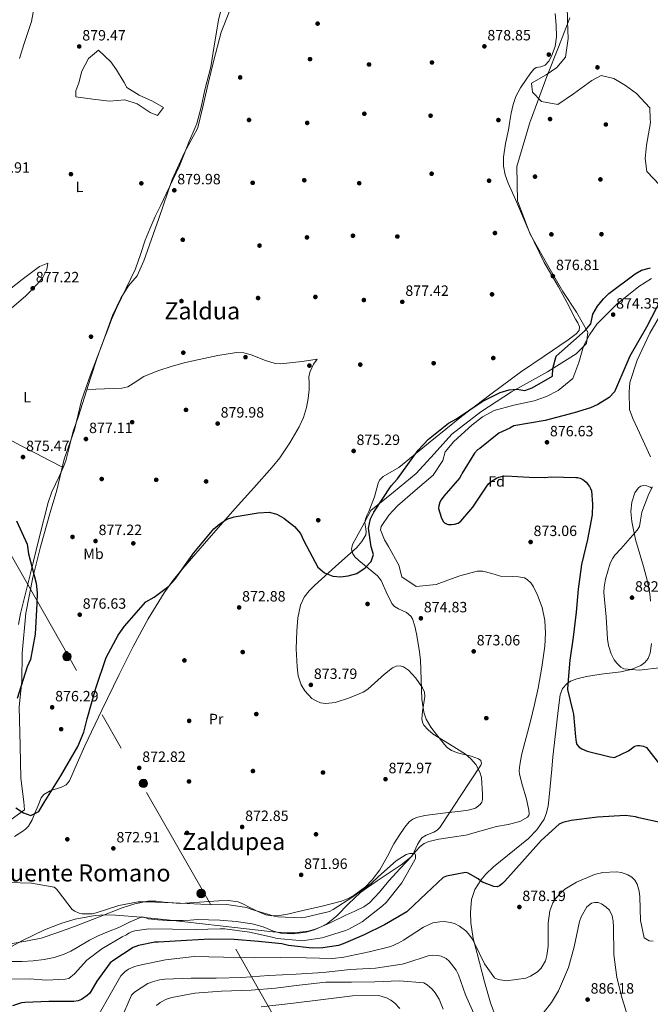
# Model space of a CAD drawing. Units: metres. Extents: x 634149 to 641038, y 4757506 to 4762269.
# Drawn here: x 635361 to 635783, y 4759256 to 4759917 of the extents above; entities that cross this region are included whole.
import ezdxf
from ezdxf.enums import TextEntityAlignment as Align

# ---------------------------------------------------------------- set-up
doc = ezdxf.new("R2010")
doc.units = ezdxf.units.M
doc.header["$MEASUREMENT"] = 0
doc.linetypes.add('DGN Style 3', pattern=[120.19938, 85.8567, -34.34268])
doc.linetypes.add('DGN Style 7', pattern=[171.7134, 77.27103, -34.34268, 25.75701, -34.34268])
for name, color, linetype, lineweight in [('Nivel 1', 7, 'Continuous', 0), ('Nivel 11', 7, 'Continuous', 0), ('Nivel 17', 7, 'Continuous', 0), ('Nivel 32', 7, 'Continuous', 0), ('Nivel 35', 7, 'Continuous', 0), ('Nivel 36', 7, 'Continuous', 0), ('Nivel 37', 7, 'Continuous', 0), ('Nivel 4', 7, 'Continuous', 0), ('Nivel 41', 7, 'Continuous', 0), ('Nivel 45', 7, 'Continuous', 0), ('Nivel 5', 7, 'Continuous', 0), ('Nivel 57', 7, 'Continuous', 0), ('Nivel 7', 7, 'Continuous', 0)]:
    doc.layers.add(name, color=color, linetype=linetype, lineweight=lineweight)
doc.styles.add('Style-arial', font='arial.shx', dxfattribs={"bigfont": 'arialbig.shx'})
doc.styles.add('Style-Arial Narrow', font='txt')
doc.styles.add('Style-Times New Roman', font='txt')

# ---------------------------------------------------------------- blocks, each defined once
blk = doc.blocks.new('5PATER_6')
at = {"layer": 'Nivel 7', "linetype": 'Continuous', "lineweight": 0}
h = blk.add_hatch(color=51, dxfattribs=at)
edge = h.paths.add_edge_path()
edge.add_ellipse((0, 0), major_axis=(-1.07, -1.13), ratio=0.999422, start_angle=0, end_angle=360)
blk = doc.blocks.new('5PERFI_5')
at = {"layer": 'Nivel 17', "linetype": 'Continuous', "lineweight": 0}
h = blk.add_hatch(color=7, dxfattribs=at)
edge = h.paths.add_edge_path()
edge.add_arc((0, 0), 1.56, 316.09583, 676.09583)
blk = doc.blocks.new('5PATER_9')
at = {"layer": 'Nivel 7', "linetype": 'Continuous', "lineweight": 0}
h = blk.add_hatch(color=51, dxfattribs=at)
edge = h.paths.add_edge_path()
edge.add_ellipse((0, 0), major_axis=(-1.09, -1.12), ratio=0.999422, start_angle=0, end_angle=360)
blk = doc.blocks.new('5PERFI_9')
at = {"layer": 'Nivel 17', "linetype": 'Continuous', "lineweight": 0}
h = blk.add_hatch(color=7, dxfattribs=at)
edge = h.paths.add_edge_path()
edge.add_arc((0, 0), 1.56, 315.45224, 675.45224)
blk = doc.blocks.new('5PELE_28')
at = {"layer": 'Nivel 32', "linetype": 'Continuous', "lineweight": 0}
h = blk.add_hatch(color=9, dxfattribs=at)
edge = h.paths.add_edge_path()
edge.add_arc((0, 0), 28.5, 359.99866, 719.99866)
at = {"layer": 'Nivel 32', "color": 252, "linetype": 'Continuous', "lineweight": 0}
blk.add_circle((0, 0, 0.1), 28.5, dxfattribs=at)
blk = doc.blocks.new('5PELE_29')
at = {"layer": 'Nivel 32', "linetype": 'Continuous', "lineweight": 0}
h = blk.add_hatch(color=9, dxfattribs=at)
edge = h.paths.add_edge_path()
edge.add_arc((0, 0), 28.5, 359.99866, 719.99866)
at = {"layer": 'Nivel 32', "color": 252, "linetype": 'Continuous', "lineweight": 0}
blk.add_circle((0, 0, 0), 28.5, dxfattribs=at)
blk = doc.blocks.new('5PELE_9')
at = {"layer": 'Nivel 32', "linetype": 'Continuous', "lineweight": 0}
h = blk.add_hatch(color=9, dxfattribs=at)
edge = h.paths.add_edge_path()
edge.add_arc((0, 0), 28.5, 0, 360)
at = {"layer": 'Nivel 32', "color": 252, "linetype": 'Continuous', "lineweight": 0}
blk.add_circle((0, 0, 0), 28.5, dxfattribs=at)

msp = doc.modelspace()

# ---------------------------------------------------------------- linework, layer by layer
at = {"layer": 'Nivel 1', "color": 7, "linetype": 'Continuous', "lineweight": 0}
for points in [[(635501.27, 4759922.87, 879.65), (635495.6, 4759908.73, 879.51), (635490.59, 4759889.14, 879.79), (635486.84, 4759874.39, 879.8), (635483.33, 4759858.74, 879.96), (635479.92, 4759844.87, 879.9)], [(635479.92, 4759844.87, 879.9), (635479.7, 4759843.99, 879.89), (635471.03, 4759828.09, 879.97), (635462.74, 4759809.86, 879.83), (635453.76, 4759783.75, 879.18), (635443.74, 4759755.23, 878.68), (635439.22, 4759745.23, 878.43), (635433.44, 4759738.42, 878.39), (635428.42, 4759730.32, 878.34), (635422.74, 4759718.68, 878.17), (635415.58, 4759698.78, 877.82), (635407.92, 4759678.89, 877.65), (635402.06, 4759661.65, 877.49), (635397.33, 4759641.87, 876.52), (635390.43, 4759622.22, 875.88), (635385.43, 4759601.42, 875.6), (635380.99, 4759586.46, 875.54), (635374.45, 4759563.38, 875.35), (635369.32, 4759542.71, 875.17), (635364.68, 4759518.85, 874.97), (635362.17, 4759491.92, 874.42), (635361.89, 4759473.11, 874.96), (635360.09, 4759455.97, 875.11), (635360.77, 4759429.77, 874.78), (635361.35, 4759408.03, 875.07), (635363.25, 4759392.13, 874.77), (635363.72, 4759386.78, 874.91), (635349.91, 4759376.73, 872.8)]]:
    msp.add_polyline3d(points, dxfattribs=at)
at = {"layer": 'Nivel 11', "color": 142, "linetype": 'Continuous', "lineweight": 13}
for points in [[(635783.4, 4759850.88, 874.85), (635783.03, 4759857.89, 874.91), (635774.14, 4759867.48, 875.33), (635766.84, 4759872.94, 875.52), (635759.01, 4759877.66, 875.58), (635750.48, 4759879.68, 875.41), (635744.15, 4759876.28, 875.19), (635731.9, 4759867.37, 875.3), (635721.37, 4759860.2, 875.44), (635710.45, 4759862.32, 875.39), (635704.5, 4759868.52, 875.4), (635703.79, 4759874.46, 875.41), (635713.69, 4759880.03, 875.41), (635720.77, 4759885.12, 875.37), (635726.56, 4759891.87, 875.33), (635728.4, 4759904.38, 875.41), (635727.85, 4759915.8, 875.61), (635727.59, 4759927.22, 875.86)], [(635783.4, 4759850.88, 874.85), (635783.54, 4759848.2, 874.83), (635780.81, 4759832.9, 874.55), (635779.98, 4759824.07, 874.54), (635781.15, 4759815.23, 874.55), (635789.77, 4759806.04, 874.58)], [(635784.16, 4759743.41, 874.69), (635775.85, 4759738, 874.47), (635761.03, 4759726.25, 874.05), (635747.47, 4759712.82, 873.63), (635742.55, 4759705.72, 873.51), (635738.62, 4759698.1, 873.47), (635735.5, 4759687.13, 873.48), (635731.58, 4759676.36, 873.49), (635721.58, 4759668.27, 873.38), (635713.74, 4759664.26, 873.42), (635705.59, 4759661.3, 873.47), (635691.81, 4759658.34, 873.44), (635678.71, 4759654.86, 873.38), (635670.9, 4759650.58, 873.33), (635663.82, 4759644.99, 873.27), (635651.6, 4759634.08, 873.27), (635645.97, 4759627.1, 873.13), (635644.32, 4759621.24, 873.05), (635637.79, 4759611.46, 872.88), (635625.81, 4759601.09, 872.7), (635613.87, 4759590.85, 872.6), (635608.1, 4759584.67, 872.63), (635602.88, 4759577.03, 872.58), (635602.51, 4759574.77, 872.6), (635605.12, 4759568.16, 872.55), (635607.96, 4759563.55, 872.6), (635614.89, 4759551.15, 872.69), (635616.84, 4759543.33, 872.6), (635626.35, 4759536.68, 872.52), (635639.88, 4759538.17, 872.49), (635647.75, 4759540.99, 872.44), (635655.62, 4759543.81, 872.38), (635661.49, 4759545.39, 872.49), (635667.36, 4759546.97, 872.6), (635671.23, 4759547.14, 872.72), (635677.09, 4759545.41, 872.98), (635682.96, 4759543.63, 873.12), (635690.96, 4759543.34, 872.98), (635694.99, 4759543.2, 872.86), (635698.98, 4759542.46, 872.78), (635700.9, 4759541.53, 872.74), (635703.23, 4759539.29, 872.7), (635705.08, 4759536.45, 872.69), (635707.89, 4759530.96, 872.76), (635710.97, 4759522.64, 872.9), (635712.61, 4759514.01, 873.04), (635713.18, 4759505.34, 873.14), (635712.75, 4759496.71, 873.21), (635710.76, 4759482.59, 872.98), (635708.21, 4759468.55, 872.69), (635705.78, 4759457.47, 872.64), (635703.19, 4759446.45, 872.6), (635700.27, 4759435.4, 872.6), (635697.31, 4759424.34, 872.6), (635696.35, 4759419.8, 872.69), (635695.65, 4759415.24, 872.78), (635695.48, 4759413.07, 872.57), (635695.68, 4759410.91, 872.34), (635697.83, 4759402.91, 872.28), (635700.14, 4759394.94, 872.34), (635701.09, 4759390.84, 872.44), (635701.93, 4759386.73, 872.52), (635702.2, 4759384.22, 872.52), (635701.92, 4759383.01, 872.52), (635701.1, 4759381.97, 872.52), (635695.96, 4759378.95, 872.59), (635688.19, 4759377.12, 872.76), (635680.38, 4759375.75, 872.86), (635670.03, 4759372.82, 872.81), (635659.66, 4759369.96, 872.6), (635650.63, 4759368.45, 872.3), (635641.52, 4759367.22, 871.48), (635634.88, 4759365.66, 870.86), (635631.77, 4759364.34, 870.57), (635629.01, 4759362.37, 870.32), (635626.14, 4759359.12, 870.08), (635624.93, 4759357.65, 870), (635623.43, 4759355.83, 869.93), (635615.71, 4759347.55, 869.84), (635607.99, 4759339.27, 870.03), (635601.8, 4759331.68, 870.27), (635595.13, 4759324.46, 870.44), (635591.42, 4759321.86, 870.2), (635585.38, 4759318.87, 869.87), (635579.18, 4759316.11, 869.75), (635568.72, 4759311.11, 869.91), (635558.06, 4759306.43, 870.1), (635552.59, 4759304.68, 870.17), (635544.02, 4759303.57, 870.27)], [(635544.02, 4759303.57, 870.27), (635535.58, 4759304.09, 870.36), (635530.8, 4759305.37, 870.36), (635523.74, 4759308.25, 870.3), (635516.49, 4759310.43, 870.27), (635505.7, 4759311.92, 870.31), (635494.84, 4759312.85, 870.36), (635487.27, 4759313.15, 870.34), (635479.7, 4759313.17, 870.27), (635474.94, 4759312.92, 870.16), (635470.18, 4759312.66, 870.01), (635464.78, 4759312.55, 869.8), (635459.37, 4759312.58, 869.58), (635453.08, 4759313.01, 869.64), (635446.81, 4759313.78, 869.75), (635444.6, 4759314.65, 869.56), (635442.48, 4759315.04, 869.4), (635434.7, 4759311.67, 869.56), (635426.96, 4759308, 869.75), (635420.06, 4759305.14, 869.8), (635413.16, 4759302.26, 869.75), (635407.36, 4759299.38, 869.22), (635399.01, 4759294.47, 867.67), (635394.76, 4759292.09, 867.06), (635390.32, 4759289.97, 866.89), (635383.74, 4759287.76, 867.1), (635376.94, 4759286.4, 867.33), (635369.6, 4759285.52, 867.65), (635362.24, 4759284.99, 867.85), (635354.46, 4759285.13, 867.85)]]:
    msp.add_polyline3d(points, dxfattribs=at)
at = {"layer": 'Nivel 32', "color": 6, "linetype": 'DGN Style 7', "lineweight": 0}
msp.add_polyline3d([(636257.38, 4758365.32, 904), (636192.25, 4758432.51, 897.04), (636114.23, 4758507.16, 894.59), (636057.78, 4758564.68, 897.9), (635985.71, 4758639.88, 899.12), (635864.16, 4758758.81, 889.87), (635789.25, 4758833.63, 891.53), (635725.39, 4758899.65, 892.2), (635672.83, 4758991.14, 897.68), (635621.81, 4759083.27, 909.74), (635594.13, 4759132.64, 921.08), (635543.7, 4759226.04, 905.84), (635483.99, 4759331.4, 871.39), (635392.97, 4759490.45, 875.69), (635343.03, 4759578.51, 874.31)], dxfattribs=at)
at = {"layer": 'Nivel 35', "color": 92, "linetype": 'DGN Style 3', "lineweight": 0}
for points in [[(635703.12, 4759849.29, 873.11), (635713.95, 4759878.99, 873.42), (635721.79, 4759898.61, 873.42), (635729.44, 4759918.26, 873.42)], [(635640.13, 4759437.32, 873.05), (635636.34, 4759442.25, 872.8), (635633.13, 4759447.65, 872.7), (635631.48, 4759452.44, 872.68), (635630.11, 4759461.07, 872.69), (635629.35, 4759487.42, 873.05), (635628.38, 4759494.47, 873.98), (635626.62, 4759504.91, 876.83), (635625.43, 4759510.03, 878.05), (635623.94, 4759515.07, 878.59), (635622.93, 4759516.92, 878.37), (635620.02, 4759519.21, 877.11), (635614.49, 4759521.75, 874.46), (635611.95, 4759523.27, 873.45), (635610.02, 4759525.35, 873.05), (635606.4, 4759533.14, 873.24), (635602.97, 4759540.87, 873.39), (635600.58, 4759543.92, 873.37), (635587.99, 4759554.09, 873.31), (635585.39, 4759556.67, 873.28), (635583.96, 4759558.64, 873.24), (635582.97, 4759561.71, 873.16), (635583.75, 4759564.94, 873.05), (635589.92, 4759576.31, 872.58), (635596.09, 4759587.68, 872.12), (635611.28, 4759600.15, 872.77), (635626.47, 4759612.62, 873.42), (635638.44, 4759625.75, 873.24), (635650.33, 4759639.06, 872.77), (635669.87, 4759653.95, 872.77), (635690.38, 4759667.43, 872.77), (635702.36, 4759674.06, 872.77), (635714.49, 4759680.88, 872.77), (635733.68, 4759692.83, 873.07), (635740.62, 4759699.77, 873.3), (635741.59, 4759707.38, 873.42), (635733.91, 4759720.93, 873.27), (635724.83, 4759734.67, 873.09), (635713.78, 4759753.68, 873.26), (635702.98, 4759773.22, 873.42), (635694.37, 4759795.62, 873.07), (635693.99, 4759818.52, 872.77), (635702.97, 4759848.89, 873.11), (635703.12, 4759849.29, 873.11)], [(635784.48, 4759602.8, 880), (635783.34, 4759603.38, 878.47), (635781.16, 4759604.26, 875.66), (635779, 4759604.55, 873.05), (635776.91, 4759603.97, 873.22), (635775.33, 4759602.8, 873.49), (635773.11, 4759599.61, 874.14), (635771.06, 4759593.35, 875.36), (635770.48, 4759587.18, 876.51), (635771.05, 4759580.28, 877.8), (635773.53, 4759568.21, 880.17), (635778.86, 4759550.07, 883.65), (635781.3, 4759540.99, 885.2), (635783.03, 4759531.9, 886.55), (635783.65, 4759527, 886.85)], [(635784.29, 4759498.53, 881.56), (635783.35, 4759492.09, 880.32), (635782.02, 4759488.46, 879.69), (635779.86, 4759485.74, 879.11), (635777.14, 4759483.72, 878.56), (635770.58, 4759481.02, 877.53), (635763.7, 4759479.52, 876.63), (635750.47, 4759477.83, 875.07), (635740.73, 4759476.44, 873.92), (635734.2, 4759474.85, 873.07), (635730.01, 4759473.14, 872.45), (635727.39, 4759471.47, 871.98), (635724.47, 4759468.23, 871.3), (635723, 4759463.93, 870.62), (635721.64, 4759453.63, 869.98), (635719.81, 4759437.93, 871.02), (635718.13, 4759422.36, 873.05), (635717.31, 4759414.07, 874.73), (635715.58, 4759395.54, 879.78), (635714.93, 4759389.45, 880.66), (635713.91, 4759384.77, 880.91), (635712.18, 4759380.64, 880.95), (635707.29, 4759373.47, 880.61), (635701.65, 4759367.66, 879.97), (635678.33, 4759348.57, 876.82), (635673.1, 4759343.61, 876.18), (635669.71, 4759339.72, 875.84), (635665.74, 4759333.51, 875.61), (635663.5, 4759326.74, 875.82), (635662.76, 4759317.96, 876.43), (635663.08, 4759311.09, 876.96), (635664.67, 4759300.63, 877.89), (635667.25, 4759290.43, 878.93), (635672.34, 4759271.42, 881.6), (635676.36, 4759257.3, 884.05), (635680.09, 4759247.04, 885.93)], [(635341.9, 4759287.87, 871.32), (635361.91, 4759299, 872.42), (635377.19, 4759306.31, 873.45), (635388.82, 4759310.8, 874.23), (635397.64, 4759313.41, 874.77), (635411.08, 4759315.86, 875.42), (635417.88, 4759316.33, 875.66), (635424.75, 4759316.21, 875.82), (635442.08, 4759314.82, 876.05), (635459.39, 4759313.02, 876.16), (635494.9, 4759308.97, 876.23), (635530.41, 4759304.93, 876.16), (635538.62, 4759304.29, 876.06), (635544.79, 4759304.28, 875.93), (635554.03, 4759305.47, 875.69), (635558.65, 4759306.77, 875.57), (635563.26, 4759308.65, 875.47), (635567.28, 4759310.9, 875.44), (635573.32, 4759315.71, 875.56), (635581.12, 4759323.85, 875.93), (635589.04, 4759331.35, 876.16), (635593.08, 4759334.3, 875.57), (635600.26, 4759339.16, 872.38), (635611.1, 4759346.31, 865.95), (635616.47, 4759350.06, 867.69), (635621.75, 4759354.11, 869.36), (635623.24, 4759355.58, 869.73), (635624.55, 4759357.65, 870), (635625.16, 4759358.61, 870.04), (635627.36, 4759363.55, 869.54), (635628.63, 4759365.91, 869.23), (635630.29, 4759368.02, 869.93), (635633.13, 4759369.88, 870.29), (635638.23, 4759371.95, 870.76), (635640.56, 4759373.23, 871.01), (635642.35, 4759375.03, 871.32), (635649.2, 4759385.44, 873.19), (635656.03, 4759395.91, 874.78), (635662.94, 4759406.36, 875.44), (635669.71, 4759416.79, 875.82), (635670.25, 4759418.01, 875.87), (635669.82, 4759419.89, 875.96), (635668.18, 4759421.15, 876.04), (635663.31, 4759422.85, 876.14), (635654.12, 4759425.15, 876.21), (635650.04, 4759426.67, 876.2), (635647.12, 4759428.72, 876.16), (635645.35, 4759430.76, 875.68), (635642.72, 4759433.96, 874.11), (635640.13, 4759437.32, 873.05)]]:
    msp.add_polyline3d(points, dxfattribs=at)
at = {"layer": 'Nivel 36', "color": 92, "linetype": 'Continuous', "lineweight": 0}
for points in [[(635360.46, 4759891, 878.64), (635363.41, 4759900.48, 878.69), (635368.41, 4759915.95, 878.73), (635371.17, 4759930.6, 879.28)], [(635495.2, 4759922.37, 879.76), (635493.82, 4759916.86, 879.69), (635491.29, 4759900.86, 880.05), (635488.8, 4759885.57, 879.84), (635484.77, 4759870.05, 879.89), (635482.15, 4759858.38, 880.01), (635479.33, 4759847.34, 879.96), (635478.24, 4759844.84, 879.96)], [(635689.26, 4759849.01, 877.97), (635690.2, 4759854.47, 877.73), (635691.46, 4759860.1, 877.26), (635693.25, 4759865.63, 876.86), (635696.37, 4759871.45, 876.49), (635700.09, 4759876.94, 876.16), (635702.54, 4759880.51, 876.2), (635705.22, 4759883.9, 876.51), (635706.91, 4759884.93, 876.79), (635710.1, 4759885.42, 877.38), (635712.99, 4759886.56, 877.72), (635715.46, 4759889.36, 877.64), (635717.27, 4759892.65, 877.55), (635719.58, 4759899.09, 877.52), (635720.63, 4759905.65, 877.55), (635720.2, 4759913.44, 877.88), (635719.64, 4759921.22, 878.24)], [(635398.23, 4759865.29, 878.59), (635398.16, 4759869.42, 878.27), (635400.12, 4759874.63, 878.32), (635402.3, 4759882.67, 878.27), (635406.78, 4759891.03, 878.21), (635413.4, 4759896.58, 878.21), (635421.56, 4759888.73, 878.21), (635425.53, 4759883.38, 878.21), (635430.6, 4759874.95, 878.16), (635432.48, 4759871.63, 878.05), (635440.71, 4759866.39, 878.11), (635449.7, 4759862.39, 878.21), (635457.02, 4759858.14, 878.32), (635452.98, 4759852.9, 878.32), (635448.04, 4759854.87, 878.27), (635439.4, 4759860.65, 878.21), (635431.08, 4759863.33, 878.21), (635420.77, 4759862.36, 878.21), (635409.5, 4759863.82, 878.21), (635398.23, 4759865.29, 878.21)], [(635689.26, 4759849.01, 877.97), (635688.24, 4759843.1, 878.24), (635686.32, 4759833.98, 877.89), (635684.92, 4759824.86, 877.25), (635684.97, 4759818.84, 876.86), (635686.1, 4759813.1, 876.54), (635688.05, 4759807.48, 876.22), (635692.93, 4759796.41, 875.64), (635702.18, 4759775.02, 875.44), (635712.3, 4759754.16, 875.99), (635717.13, 4759745.97, 876.4), (635721.95, 4759737.79, 876.86), (635727.69, 4759727.03, 876.7), (635733.37, 4759716.25, 875.82), (635734.82, 4759713.65, 875.07), (635736, 4759711.08, 874.43), (635735.72, 4759708.64, 874.47), (635733.76, 4759706.36, 874.6), (635728.28, 4759702.36, 874.78), (635712.27, 4759691.37, 874.63), (635696.44, 4759680.48, 874.43), (635676.54, 4759665.74, 874.09), (635656.87, 4759650.75, 873.74), (635635.76, 4759633.78, 873.5), (635614.73, 4759616.67, 873.39), (635604.33, 4759610.65, 875.34), (635601.8, 4759608.07, 875.67), (635600.97, 4759606.18, 875.47), (635598.53, 4759596.93, 873.79), (635594.66, 4759586.96, 872.12), (635593.67, 4759584.73, 873.02), (635592.51, 4759581.88, 873.91), (635591.98, 4759579.5, 874.39), (635592.73, 4759575.41, 874.57), (635592.97, 4759573.38, 874.52), (635592.59, 4759571.5, 874.43), (635590, 4759566.9, 873.97), (635586.6, 4759562.8, 873.57), (635572.42, 4759550.07, 873.65), (635558.24, 4759537.48, 873.74), (635554.57, 4759533.85, 873.44), (635551.38, 4759529.64, 873.22), (635548.94, 4759524.2, 873.43), (635547.09, 4759515.73, 874.07), (635546.37, 4759507.1, 874.6), (635546.05, 4759494.99, 874.98), (635546.56, 4759482.87, 874.95), (635547.3, 4759476.77, 874.45), (635549.25, 4759470.78, 873.91), (635551.68, 4759466.7, 873.75), (635556.52, 4759461.69, 873.54), (635559.34, 4759459.92, 873.46), (635562.32, 4759458.77, 873.39), (635565.78, 4759458.24, 873.34), (635572.13, 4759458.8, 873.27), (635581.82, 4759461.94, 873.22), (635590.82, 4759465.91, 873.22), (635594.09, 4759467.82, 873.27), (635605.1, 4759477.96, 873.83), (635610.46, 4759482.1, 874.12), (635613.12, 4759483.21, 874.22), (635615.78, 4759483.42, 874.26), (635617.83, 4759482.87, 874.23), (635621.3, 4759480.65, 874.02), (635626.16, 4759475.27, 873.55), (635630.61, 4759468.82, 873.22), (635631.94, 4759465.76, 873.2), (635632.27, 4759462.94, 873.25), (635630.56, 4759452.78, 873.61), (635630.17, 4759447.99, 873.75), (635630.61, 4759445.78, 873.77), (635631.67, 4759443.74, 873.74), (635634.46, 4759440.47, 873.29), (635637.78, 4759437.73, 872.88), (635644.73, 4759433.44, 873.06), (635651.69, 4759429.19, 873.22), (635659.42, 4759424.15, 873.02), (635663.06, 4759421.15, 872.92), (635666.49, 4759417.19, 872.88), (635669.17, 4759412.25, 872.88), (635670.24, 4759408.52, 872.88), (635670.98, 4759397.32, 872.88), (635670.94, 4759393.84, 872.88), (635670.45, 4759392.11, 872.88), (635669.3, 4759390.38, 872.88), (635666.22, 4759387.95, 872.88), (635661.37, 4759386.55, 872.88), (635656.35, 4759385.95, 872.88), (635644.24, 4759384.65, 873.05), (635632.15, 4759383.17, 873.22), (635626.65, 4759381.73, 872.66), (635624.1, 4759380.53, 872.25), (635621.8, 4759378.76, 872.01), (635618.71, 4759375.28, 871.93), (635614.94, 4759369.73, 871.92), (635611.53, 4759363.97, 871.84), (635606.97, 4759355.25, 871.31), (635602.15, 4759346.59, 870.97), (635596.94, 4759339.84, 871.12), (635592.47, 4759335.29, 871.3), (635584.9, 4759329.58, 871.65)], [(635478.24, 4759844.84, 879.96), (635473.95, 4759834.91, 879.98), (635470.92, 4759826.9, 879.99), (635467.73, 4759818.96, 879.98), (635463.35, 4759809.58, 879.87), (635458.85, 4759800.26, 879.66), (635455.11, 4759792.67, 879.44), (635451.39, 4759785.06, 879.23), (635447.94, 4759777.18, 879.15), (635444.78, 4759769.18, 879.08), (635441.55, 4759759.57, 878.76), (635438.24, 4759750, 878.44), (635432, 4759737.01, 878.38), (635425.68, 4759724.05, 878.32), (635422.2, 4759715.82, 878.12), (635418.9, 4759707.52, 877.94), (635415.64, 4759698.87, 877.82), (635412.57, 4759690.15, 877.71), (635408.12, 4759676.51, 877.59), (635404.07, 4759663.77, 877.56), (635400.02, 4759651.03, 877.52), (635398.25, 4759645.97, 876.93), (635396.48, 4759640.91, 876.34), (635393.88, 4759630.97, 875.94), (635391.44, 4759620.97, 875.99), (635389.62, 4759616.69, 875.88)], [(635355.29, 4759723.74, 876.59), (635364.37, 4759731.67, 876.98), (635372.29, 4759739.7, 877.08), (635376.02, 4759744.1, 877.04), (635378.7, 4759749.44, 876.93), (635379.45, 4759753.72, 876.8), (635373.81, 4759751.42, 876.8), (635362.29, 4759742.8, 877.09), (635349.43, 4759732.61, 876.85)], [(635357.08, 4759368.89, 872.7), (635362, 4759372.18, 873.2), (635364.46, 4759373.81, 873.49), (635366.54, 4759375.89, 873.74), (635368.91, 4759380.13, 874.05), (635370.8, 4759384.58, 874.26), (635372.9, 4759389.8, 874.34), (635375.05, 4759394.99, 874.26), (635376.65, 4759397.11, 874.14), (635380.91, 4759399.51, 873.74), (635388.5, 4759401.99, 873.03), (635391.76, 4759403.73, 872.78), (635394, 4759406.39, 872.7), (635399.09, 4759418.11, 873.04), (635404.2, 4759429.84, 873.39), (635415.62, 4759453.75, 873.76), (635427.18, 4759477.61, 873.91), (635436.74, 4759496.41, 873.83), (635446.79, 4759514.97, 873.74), (635457.5, 4759532.54, 873.64), (635463.45, 4759540.91, 873.6), (635469.89, 4759548.9, 873.57), (635487.42, 4759569, 874.06), (635505.05, 4759588.98, 874.95), (635517.49, 4759602.92, 875.47), (635529.93, 4759616.87, 875.99), (635535, 4759623.15, 876.05), (635541.76, 4759633.21, 875.84), (635547.89, 4759643.83, 875.82), (635550.89, 4759650.18, 876.04), (635552.98, 4759656.85, 876.34), (635554.02, 4759662.92, 876.68), (635554.61, 4759668.98, 877.03), (635554.58, 4759673.31, 876.27), (635554.55, 4759677.63, 875.3), (635555.31, 4759681.05, 875.22), (635557.67, 4759686.02, 875.53), (635560.07, 4759689.26, 877.88), (635549.92, 4759687.8, 878.76), (635535.44, 4759686.14, 879.1), (635531.76, 4759686.4, 879.06), (635525.33, 4759688.31, 878.99), (635515.68, 4759692.23, 878.88), (635510.83, 4759693.53, 878.82), (635505.96, 4759693.69, 878.76), (635493.44, 4759691.78, 878.58), (635480.9, 4759689.17, 878.41), (635471.8, 4759687.05, 878.58), (635462.76, 4759684.7, 878.76), (635453.17, 4759681.41, 878.68), (635443.78, 4759677.63, 878.59), (635436.61, 4759672.97, 878.56)], [(635293.38, 4759670.95, 874.82), (635299.89, 4759672.18, 874.8), (635304.18, 4759670.58, 875.05), (635311.23, 4759666.84, 875.26), (635319.22, 4759660.92, 875.57), (635325.64, 4759656.39, 875.82), (635335.09, 4759648.88, 875.73), (635344.55, 4759641.37, 875.64), (635350.89, 4759636.92, 875.32), (635361.08, 4759631.25, 874.47), (635371.5, 4759626.01, 874.43), (635380.56, 4759621.35, 875.15), (635389.62, 4759616.69, 875.88)], [(635436.61, 4759672.97, 878.56), (635433.04, 4759670.74, 878.52), (635429.14, 4759669.73, 878.41), (635417.43, 4759669.35, 877.99), (635405.72, 4759668.98, 877.57)], [(635389.62, 4759616.69, 875.88), (635387.01, 4759610.55, 875.72), (635382.02, 4759600.31, 875.44), (635379.55, 4759593.19, 875.3), (635373.67, 4759569.35, 875.24), (635367.81, 4759545.5, 875.3), (635364.43, 4759532.08, 875.16), (635361.1, 4759518.63, 874.95), (635359.74, 4759511.35, 874.75)], [(635584.9, 4759329.58, 871.65), (635580.74, 4759327.35, 871.83), (635576.35, 4759325.62, 872.01), (635563.45, 4759322.13, 872.72), (635550.44, 4759319.36, 873.22), (635540.04, 4759316.86, 872.67), (635534.85, 4759315.94, 872.21), (635529.7, 4759315.73, 871.84), (635525.7, 4759316.47, 871.61), (635519.85, 4759318.88, 871.28), (635514.08, 4759321.67, 871.14), (635510.67, 4759323.48, 871.22), (635507.13, 4759325.08, 871.32), (635500.64, 4759325.99, 871.42), (635494.14, 4759325.84, 871.49), (635481.17, 4759324.85, 871.42), (635468.2, 4759323.9, 871.14), (635457.37, 4759324.9, 870.78), (635451.96, 4759325.53, 870.54), (635446.55, 4759325.47, 870.28), (635437.79, 4759323.77, 869.53), (635429.28, 4759321, 868.89), (635413.3, 4759314.81, 869.25), (635397.36, 4759308.64, 869.76), (635386.22, 4759304.46, 869.66), (635374.92, 4759300.67, 869.59), (635364.59, 4759298.68, 869.58), (635354.18, 4759297.05, 869.59)]]:
    msp.add_polyline3d(points, dxfattribs=at)
at = {"layer": 'Nivel 4', "color": 30, "linetype": 'Continuous', "lineweight": 30, "elevation": 875, "flags": 128}
for points in [[(635494.66, 4759578.82), (635499.48, 4759582.01), (635504.34, 4759583.48), (635520.57, 4759586.23), (635527.81, 4759586.53), (635533.04, 4759585.33), (635537.73, 4759582.57), (635544.76, 4759577.01), (635548.76, 4759572.28), (635551.13, 4759567.44), (635560.59, 4759549.63), (635565.06, 4759545.89), (635570.47, 4759543.63), (635575.6, 4759543.33), (635580.81, 4759543.83), (635586.63, 4759545.57), (635592.26, 4759549.34), (635596.25, 4759553.49), (635597.79, 4759558.32), (635596.31, 4759563.42), (635594.36, 4759575.84), (635595.71, 4759582.05), (635598.06, 4759586.57), (635609.61, 4759604.21), (635613.91, 4759609.1), (635627.71, 4759628.33), (635634.66, 4759635.63), (635648.21, 4759646.39), (635653.53, 4759649.18), (635670.64, 4759660.82), (635682.82, 4759666.91), (635688.89, 4759668.74), (635693.93, 4759669.08), (635699.32, 4759668.21), (635704.25, 4759670.17), (635717.86, 4759677.84), (635718.09, 4759683.13), (635720.29, 4759691.24), (635724.05, 4759694.73), (635739.83, 4759708.46), (635743.65, 4759713.09), (635744.99, 4759719.55), (635747.98, 4759724.9), (635751.96, 4759729.78), (635755.72, 4759733.27), (635773.21, 4759746.63), (635777.64, 4759749.07), (635783.63, 4759750.65)], [(635790.79, 4759729.87), (635780.81, 4759710.79), (635769.71, 4759691.29), (635767.76, 4759686.53), (635759.34, 4759667.32), (635755.74, 4759663.67), (635748.35, 4759658.8), (635743.26, 4759656.59), (635732.33, 4759653.37), (635712.98, 4759648.03), (635691.96, 4759644.46), (635689.24, 4759642.98), (635681.89, 4759639.69), (635669.02, 4759629.4), (635667.57, 4759628.37), (635665.55, 4759626.32), (635657.21, 4759612.71), (635656.64, 4759611.4), (635655.49, 4759609.49), (635644.95, 4759597.33), (635643.08, 4759594.84), (635642.22, 4759593.23), (635641.51, 4759590.89), (635641.38, 4759589.15), (635643.17, 4759583.19), (635644.5, 4759580.43), (635645.53, 4759579.42), (635647.14, 4759578.56), (635648.16, 4759578.28), (635650.2, 4759578.3), (635652.09, 4759578.6), (635654.56, 4759579.35), (635656.3, 4759580.53), (635664.52, 4759590.06), (635673.73, 4759604.11), (635674.88, 4759605.57), (635676.62, 4759607.19), (635680.38, 4759609.55), (635681.84, 4759610.14), (635683.58, 4759610.59), (635686.49, 4759610.9), (635702.22, 4759610.15), (635712.7, 4759609.8), (635716.92, 4759610.27), (635733.52, 4759609.96), (635734.69, 4759609.83), (635736.29, 4759609.4), (635738.19, 4759608.54), (635739.07, 4759607.97)], [(635739.07, 4759607.97), (635740.39, 4759606.67), (635742.6, 4759603.77), (635743.34, 4759602.47), (635743.93, 4759600.87), (635744.73, 4759592), (635744.49, 4759584.86), (635741.27, 4759568.38), (635737.33, 4759551.46), (635735.13, 4759534.85), (635733.8, 4759519.41), (635731.6, 4759502.65), (635729.54, 4759487.34), (635728.21, 4759471.32), (635727.94, 4759467.53), (635731.41, 4759452.85), (635732, 4759451.11), (635733.29, 4759435.83), (635733.75, 4759432.34), (635734.2, 4759430.74), (635735.82, 4759429.01), (635737.43, 4759427.86), (635741.08, 4759426.14), (635756.54, 4759422.47), (635759.32, 4759421.91), (635768.74, 4759426.5), (635772.51, 4759429.3), (635773.67, 4759429.89), (635774.83, 4759430.04), (635776.29, 4759430.05), (635778.91, 4759429.64), (635780.96, 4759428.64), (635791.1, 4759415.47)], [(635357.95, 4759388.32), (635363.06, 4759384.84), (635367.98, 4759383.06), (635373.46, 4759385.77), (635377.01, 4759391.86), (635388.23, 4759409.74), (635399.58, 4759429.41), (635403.55, 4759439.01), (635405.9, 4759447.93), (635411.61, 4759468.47), (635418.63, 4759489.04), (635426.48, 4759504.17), (635430.85, 4759510.03), (635445.19, 4759526.34), (635450.82, 4759529.55), (635460.62, 4759536.9), (635464.52, 4759541.45), (635477.36, 4759559.44), (635490.82, 4759575.33), (635494.66, 4759578.82)], [(635358.51, 4759580.78), (635365.56, 4759565.12), (635366.5, 4759558.63), (635371.52, 4759539.02), (635372.29, 4759532.44), (635372.1, 4759525.44), (635370.95, 4759504.82), (635367.77, 4759487.66), (635365.59, 4759482.82), (635358.91, 4759461.69)], [(635791.98, 4759377.91), (635775.79, 4759381.57), (635773.6, 4759382.28), (635766.75, 4759383.1), (635747.98, 4759381.93), (635730.38, 4759379.76), (635724.86, 4759378.26), (635722.39, 4759377.22), (635710.25, 4759366.35), (635697.4, 4759351.98), (635685.86, 4759338.93), (635684.42, 4759337.46), (635682.24, 4759335.85), (635680.79, 4759335.25), (635678.61, 4759335.38), (635671.01, 4759338.38), (635669.7, 4759339.1), (635668.08, 4759340.54), (635661.21, 4759344.27), (635659.46, 4759344.84), (635646.81, 4759342.41), (635644.49, 4759341.52), (635633.07, 4759330.65), (635620.94, 4759319.06), (635620.21, 4759318.47), (635605.28, 4759309.76), (635591.51, 4759302.96), (635577.43, 4759296.88), (635574.38, 4759295.83), (635563.91, 4759294.15), (635556.78, 4759293.95), (635540.75, 4759295.86), (635536.37, 4759296.99), (635520.64, 4759298.61), (635504.32, 4759299.8), (635488.16, 4759300.11), (635472.44, 4759299.11), (635453.67, 4759298.09), (635451.19, 4759298.07), (635440.29, 4759295.8), (635436.66, 4759294.46), (635423.62, 4759286.06), (635421.31, 4759284.15), (635412.23, 4759271.85), (635408.36, 4759264.97)], [(635408.36, 4759264.97), (635407.35, 4759263.65), (635405.9, 4759262.19), (635401.99, 4759259.54), (635399.81, 4759258.79), (635396.76, 4759258.19), (635380.02, 4759258.2), (635364.01, 4759257.64), (635361.68, 4759257.33), (635355.72, 4759255.39)]]:
    msp.add_lwpolyline(points, dxfattribs=at)
at = {"layer": 'Nivel 5', "color": 30, "linetype": 'Continuous', "lineweight": 0, "flags": 128}
for points, elevation in [([(635793.73, 4759724.88), (635783.17, 4759706.68), (635774.56, 4759688.61), (635769.8, 4759673.62), (635769.19, 4759667.26), (635769.58, 4759655.46), (635771.65, 4759649.4), (635774.87, 4759642.78), (635783.53, 4759623.82)], 880), ([(635784.9, 4759603.57), (635782.38, 4759598.89), (635777.65, 4759586.58), (635776.86, 4759581.2), (635776.15, 4759577.04), (635774.73, 4759574.45), (635763.72, 4759562.04), (635759.64, 4759557.67), (635758.34, 4759555.86), (635756.48, 4759552.42), (635753.32, 4759541.65), (635752.52, 4759536.34), (635752.33, 4759532.65), (635753.78, 4759516.39), (635754.64, 4759501.31), (635755.33, 4759497.19), (635757.26, 4759491.55), (635759.27, 4759487.57), (635760.91, 4759485.3), (635763.56, 4759482.6), (635765.59, 4759481.48), (635775.99, 4759480.64), (635791.33, 4759482.29)], 880), ([(635583.88, 4759328.5), (635596.18, 4759337.33), (635601.24, 4759342.03), (635613.1, 4759352.61), (635619.76, 4759356.88), (635622.23, 4759357.63), (635625.44, 4759357.65), (635626.03, 4759356.2), (635626.04, 4759354.31), (635625.62, 4759353.29), (635616.71, 4759337.93), (635606.33, 4759324.6), (635603.87, 4759322.54), (635590.27, 4759311.81), (635581.28, 4759306.79), (635578.96, 4759305.89), (635563.42, 4759300.97), (635550.04, 4759298.97), (635548.15, 4759299.1), (635533.14, 4759300.58), (635529.93, 4759301.43), (635514.62, 4759304.81), (635498.15, 4759307.01), (635495.09, 4759306.98), (635478.35, 4759306.56), (635462.92, 4759306.73), (635447.19, 4759306.9), (635437.74, 4759305.66), (635435.99, 4759305.21), (635433.67, 4759304.02), (635432.22, 4759302.99), (635429.32, 4759301.66), (635415.55, 4759293.69), (635405.57, 4759285.89), (635397.2, 4759276.8), (635393.43, 4759273.71), (635391.11, 4759273.26), (635378.59, 4759272.58), (635367.08, 4759273.36), (635349.47, 4759273.23)], 870), ([(635785.36, 4759298.76), (635782.64, 4759298.87), (635779.42, 4759300.99), (635776.92, 4759312.55), (635776.35, 4759328.56), (635775.97, 4759332.29), (635774.62, 4759337.06), (635773.06, 4759339.63), (635770.98, 4759341.77), (635768.47, 4759343.33), (635764.03, 4759344.83), (635760.69, 4759345.33), (635751.66, 4759344.82), (635746.06, 4759343.45), (635733.86, 4759338.27), (635726.22, 4759333.65), (635723.56, 4759331.48), (635720.08, 4759327.59), (635718.13, 4759324.37), (635716.07, 4759319.09), (635714.86, 4759310.84), (635714.85, 4759295.27), (635714.15, 4759289.08), (635713.13, 4759285.43), (635710.32, 4759280.62), (635707.75, 4759278.06), (635703.17, 4759275.17), (635699.89, 4759273.83), (635687.09, 4759272.19), (635685.55, 4759272.27), (635681.38, 4759273.03), (635678.96, 4759274.15), (635672.3, 4759283.61), (635665.35, 4759297.86), (635663.93, 4759300.39), (635661.49, 4759303.66), (635659.63, 4759305.58), (635655.52, 4759308.88), (635652.05, 4759310.61), (635649.5, 4759311.33), (635645.24, 4759311.83), (635642.3, 4759311.8), (635637.66, 4759310.98), (635631.32, 4759308.21), (635617.83, 4759299.5), (635614.77, 4759297.59), (635609.49, 4759295.14), (635594.82, 4759291.6), (635578, 4759287.92), (635570.64, 4759287.16), (635552.7, 4759287.59), (635535.72, 4759287.67), (635518.22, 4759287.58), (635497.24, 4759288.07), (635477.46, 4759288.36), (635458.26, 4759286.19), (635439.96, 4759282.36), (635437.07, 4759281.55), (635433.44, 4759279.94), (635431.3, 4759278.47), (635428.3, 4759275.47), (635419.47, 4759259.91), (635411.86, 4759246.39)], 880), ([(635353.04, 4759338.04), (635368.47, 4759337.58), (635383.63, 4759335.08), (635384.66, 4759334.36), (635385.54, 4759333.49), (635386.42, 4759332.19), (635395.84, 4759320.03), (635397.45, 4759318.88), (635400.37, 4759317.59), (635402.41, 4759317.17), (635409.25, 4759317.08), (635411.87, 4759317.68), (635426.97, 4759322.75), (635439.91, 4759325.04), (635445.59, 4759325.08), (635463.8, 4759324.5), (635482, 4759323.48), (635499.18, 4759323.32), (635512.88, 4759321.39), (635515.66, 4759320.25), (635531.28, 4759315.42), (635533.75, 4759315), (635549.34, 4759314.4), (635552.25, 4759314.85), (635568.23, 4759318.62), (635570.7, 4759319.95), (635583.88, 4759328.5)], 870), ([(635711.48, 4759250.37), (635717.17, 4759257.61), (635721.89, 4759265.45), (635728.56, 4759280.99), (635732.45, 4759294.93), (635735.87, 4759311.89), (635736.98, 4759315.1), (635740.83, 4759321.84), (635744.1, 4759324.28), (635746.25, 4759324.78), (635748.4, 4759324.57), (635750.6, 4759323.76), (635753.91, 4759321.55), (635755.98, 4759319.59), (635757.9, 4759315.66), (635758.54, 4759312.24), (635758.71, 4759308.25), (635758.9, 4759289.7), (635760.9, 4759274.32), (635764.57, 4759260.18), (635770.51, 4759240.83)], 885), ([(635428.1, 4759245.6), (635435.47, 4759262.42), (635437.64, 4759264.41), (635446.5, 4759270.35), (635449.52, 4759271.47), (635454.38, 4759272.74), (635457.93, 4759273.21), (635475.47, 4759273.87), (635492.23, 4759273.87), (635509.46, 4759274.27), (635527.7, 4759275.64), (635545.9, 4759276.49), (635564.14, 4759277.81), (635582.1, 4759279.8), (635599.25, 4759280.72), (635617.13, 4759283.19), (635619.58, 4759283.95), (635634.58, 4759288.94), (635637.13, 4759289.31), (635640.86, 4759289.21), (635643.23, 4759288.74), (635646.44, 4759287.06), (635648.56, 4759285.37), (635653.22, 4759279.3), (635654.91, 4759276.2), (635659.53, 4759262.77), (635665.88, 4759248.08)], 885), ([(635452.37, 4759255.59), (635454.76, 4759257.63), (635459.05, 4759259.81), (635462.5, 4759260.89), (635477.92, 4759263.82), (635495.81, 4759265.19), (635515.72, 4759265.91), (635532.2, 4759267.27), (635548.06, 4759269.15), (635565.9, 4759271.13), (635583.06, 4759271.14), (635598.8, 4759271.52), (635615.33, 4759272.18), (635631.57, 4759270.73), (635633.86, 4759269.34), (635637.09, 4759266.52), (635639.13, 4759264.08), (635641.79, 4759259.75), (635644.52, 4759253.15)], 890), ([(635522.51, 4759254.76), (635544.16, 4759257.12), (635563.97, 4759259.64), (635583.78, 4759262.08), (635601.41, 4759262.31), (635606.51, 4759260.68), (635609.51, 4759259.12), (635612.16, 4759257.13), (635615.52, 4759253.47)], 895)]:
    msp.add_lwpolyline(points, dxfattribs=dict(at, elevation=elevation))
at = {"layer": 'Nivel 57', "color": 92, "linetype": 'DGN Style 3', "lineweight": 0}
for points in [[(635729.44, 4759918.26, 873.42), (635721.79, 4759898.61, 873.42), (635713.95, 4759878.99, 873.42), (635703.12, 4759849.29, 873.11), (635702.97, 4759848.89, 873.11), (635693.99, 4759818.52, 872.77), (635694.37, 4759795.62, 873.07), (635702.98, 4759773.22, 873.42), (635713.78, 4759753.68, 873.26), (635724.83, 4759734.67, 873.09), (635733.91, 4759720.93, 873.27), (635741.59, 4759707.38, 873.42), (635740.62, 4759699.77, 873.3), (635733.68, 4759692.83, 873.07), (635714.49, 4759680.88, 872.77), (635702.36, 4759674.06, 872.77), (635690.38, 4759667.43, 872.77), (635669.87, 4759653.95, 872.77), (635650.33, 4759639.06, 872.77), (635638.44, 4759625.75, 873.24), (635626.47, 4759612.62, 873.42), (635611.28, 4759600.15, 872.77), (635596.09, 4759587.68, 872.12), (635589.92, 4759576.31, 872.58), (635583.75, 4759564.94, 873.05), (635582.97, 4759561.71, 873.16), (635583.96, 4759558.64, 873.24), (635585.39, 4759556.67, 873.28), (635587.99, 4759554.09, 873.31), (635600.58, 4759543.92, 873.37), (635602.97, 4759540.87, 873.39), (635606.4, 4759533.14, 873.24), (635610.02, 4759525.35, 873.05), (635611.95, 4759523.27, 873.45), (635614.49, 4759521.75, 874.46), (635620.02, 4759519.21, 877.11), (635622.93, 4759516.92, 878.37), (635623.94, 4759515.07, 878.59), (635625.43, 4759510.03, 878.05), (635626.62, 4759504.91, 876.83), (635628.38, 4759494.47, 873.98), (635629.35, 4759487.42, 873.05), (635630.11, 4759461.07, 872.69), (635631.48, 4759452.44, 872.68), (635633.13, 4759447.65, 872.7), (635636.34, 4759442.25, 872.8), (635640.13, 4759437.32, 873.05), (635642.72, 4759433.96, 874.11), (635645.35, 4759430.76, 875.68), (635647.12, 4759428.72, 876.16), (635650.04, 4759426.67, 876.2), (635654.12, 4759425.15, 876.21), (635663.31, 4759422.85, 876.14), (635668.18, 4759421.15, 876.04), (635669.82, 4759419.89, 875.96), (635670.25, 4759418.01, 875.87), (635669.71, 4759416.79, 875.82), (635662.94, 4759406.36, 875.44), (635656.03, 4759395.91, 874.78), (635649.2, 4759385.44, 873.19), (635642.35, 4759375.03, 871.32), (635640.56, 4759373.23, 871.01), (635638.23, 4759371.95, 870.76), (635633.13, 4759369.88, 870.29), (635630.29, 4759368.02, 869.93), (635628.63, 4759365.91, 869.23), (635627.36, 4759363.55, 869.54), (635625.16, 4759358.61, 870.04), (635624.55, 4759357.65, 870), (635623.24, 4759355.58, 869.73), (635621.75, 4759354.11, 869.36), (635616.47, 4759350.06, 867.69), (635611.1, 4759346.31, 865.95), (635600.26, 4759339.16, 872.38), (635593.08, 4759334.3, 875.57), (635589.04, 4759331.35, 876.16), (635581.12, 4759323.85, 875.93), (635573.32, 4759315.71, 875.56), (635567.28, 4759310.9, 875.44), (635563.26, 4759308.65, 875.47), (635558.65, 4759306.77, 875.57), (635554.03, 4759305.47, 875.69), (635544.79, 4759304.28, 875.93), (635538.62, 4759304.29, 876.06), (635530.41, 4759304.93, 876.16), (635494.9, 4759308.97, 876.23), (635459.39, 4759313.02, 876.16), (635442.08, 4759314.82, 876.05), (635424.75, 4759316.21, 875.82), (635417.88, 4759316.33, 875.66), (635411.08, 4759315.86, 875.42), (635397.64, 4759313.41, 874.77), (635388.82, 4759310.8, 874.23), (635377.19, 4759306.31, 873.45), (635361.91, 4759299, 872.42), (635341.9, 4759287.87, 871.32)], [(635783.65, 4759527, 886.85), (635783.03, 4759531.9, 886.55), (635781.3, 4759540.99, 885.2), (635778.86, 4759550.07, 883.65), (635773.53, 4759568.21, 880.17), (635771.05, 4759580.28, 877.8), (635770.48, 4759587.18, 876.51), (635771.06, 4759593.35, 875.36), (635773.11, 4759599.61, 874.14), (635775.33, 4759602.8, 873.49), (635776.91, 4759603.97, 873.22), (635779, 4759604.55, 873.05), (635781.16, 4759604.26, 875.66), (635783.34, 4759603.38, 878.47), (635784.48, 4759602.8, 880)], [(635680.09, 4759247.04, 885.93), (635676.36, 4759257.3, 884.05), (635672.34, 4759271.42, 881.6), (635667.25, 4759290.43, 878.93), (635664.67, 4759300.63, 877.89), (635663.08, 4759311.09, 876.96), (635662.76, 4759317.96, 876.43), (635663.5, 4759326.74, 875.82), (635665.74, 4759333.51, 875.61), (635669.71, 4759339.72, 875.84), (635673.1, 4759343.61, 876.18), (635678.33, 4759348.57, 876.82), (635701.65, 4759367.66, 879.97), (635707.29, 4759373.47, 880.61), (635712.18, 4759380.64, 880.95), (635713.91, 4759384.77, 880.91), (635714.93, 4759389.45, 880.66), (635715.58, 4759395.54, 879.78), (635717.31, 4759414.07, 874.73), (635718.13, 4759422.36, 873.05), (635719.81, 4759437.93, 871.02), (635721.64, 4759453.63, 869.98), (635723, 4759463.93, 870.62), (635724.47, 4759468.23, 871.3), (635727.39, 4759471.47, 871.98), (635730.01, 4759473.14, 872.45), (635734.2, 4759474.85, 873.07), (635740.73, 4759476.44, 873.92), (635750.47, 4759477.83, 875.07), (635763.7, 4759479.52, 876.63), (635770.58, 4759481.02, 877.53), (635777.14, 4759483.72, 878.56), (635779.86, 4759485.74, 879.11), (635782.02, 4759488.46, 879.69), (635783.35, 4759492.09, 880.32), (635784.29, 4759498.53, 881.56)]]:
    msp.add_polyline3d(points, dxfattribs=at)

# ---------------------------------------------------------------- block references
at = {"layer": 'Nivel 17', "color": 7, "linetype": 'Continuous', "lineweight": 0}
for name, p in [('5PERFI_5', (635715.36, 4759893.69, 877.72)), ('5PERFI_5', (635555.24, 4759890.63, 878.15)), ('5PERFI_5', (635594.81, 4759887.05, 878.26)), ('5PERFI_5', (635637, 4759888.4, 878.26)), ('5PERFI_5', (635748, 4759885.11, 877.39)), ('5PERFI_5', (635508.4, 4759878.37, 878.15)), ('5PERFI_5', (635591.66, 4759853.98, 878.15)), ('5PERFI_5', (635514.35, 4759849.8, 878.58)), ('5PERFI_5', (635553.35, 4759847.84, 878.36)), ('5PERFI_5', (635636.06, 4759852.67, 877.93)), ('5PERFI_5', (635681.57, 4759849.75, 877.93)), ('5PERFI_5', (635716.19, 4759850.41, 876.85)), ('5PERFI_5', (635753.6, 4759846.79, 876.85)), ('5PERFI_5', (635394.91, 4759813.43, 877.93)), ('5PERFI_5', (635516.78, 4759807.64, 878.36)), ('5PERFI_5', (635551.38, 4759809.38, 878.26)), ('5PERFI_5', (635636.8, 4759813.72, 878.36)), ('5PERFI_5', (635675.31, 4759809.04, 878.36)), ('5PERFI_5', (635706.1, 4759811.8, 878.26)), ('5PERFI_5', (635749.97, 4759809.93, 878.04)), ('5PERFI_5', (635442.11, 4759807.3, 878.69)), ('5PERFI_5', (635588.22, 4759807.38, 878.26)), ('5PERFI_5', (635469.89, 4759769.41, 878.69)), ('5PERFI_5', (635553.2, 4759771, 878.69)), ('5PERFI_5', (635584.02, 4759772.13, 878.69)), ('5PERFI_5', (635613.79, 4759771.61, 878.26)), ('5PERFI_5', (635679.23, 4759773.94, 878.15)), ('5PERFI_5', (635717.13, 4759773.04, 878.15)), ('5PERFI_5', (635750.68, 4759773.14, 878.15)), ('5PERFI_5', (635521.37, 4759765.52, 878.8)), ('5PERFI_5', (635520.42, 4759730.33, 878.47)), ('5PERFI_5', (635558.83, 4759731.06, 879.45)), ('5PERFI_5', (635591.34, 4759728.97, 878.58)), ('5PERFI_5', (635677.31, 4759732.78, 877.18)), ('5PERFI_5', (635469.05, 4759728.26, 878.47)), ('5PERFI_5', (635408.36, 4759704.37, 878.36)), ('5PERFI_5', (635470.25, 4759693.65, 878.58)), ('5PERFI_5', (635511.98, 4759690.66, 879.23)), ('5PERFI_5', (635678.13, 4759690.05, 876.42)), ('5PERFI_5', (635554.84, 4759684.99, 877.5)), ('5PERFI_5', (635588.92, 4759685.64, 876.09)), ('5PERFI_5', (635638.15, 4759686.58, 875.44)), ('5PERFI_5', (635472.07, 4759655.27, 878.69)), ('5PERFI_5', (635435.97, 4759647, 878.58)), ('5PERFI_9', (635415.55, 4759608.86, 877.01)), ('5PERFI_9', (635452.11, 4759608.34, 877.06)), ('5PERFI_9', (635485.56, 4759607.25, 877.06)), ('5PERFI_9', (635560.74, 4759581.22, 875.53)), ('5PERFI_9', (635395.96, 4759569.99, 877.06)), ('5PERFI_9', (635436.74, 4759565.7, 877.09)), ('5PERFI_9', (635593.81, 4759525.02, 873.63)), ('5PERFI_9', (635391.91, 4759491.93, 875.73)), ('5PERFI_9', (635510.1, 4759492.72, 871.64)), ('5PERFI_9', (635471.01, 4759487.14, 871.64)), ('5PERFI_9', (635519.22, 4759451.1, 871.59)), ('5PERFI_9', (635474.18, 4759446.55, 871.59)), ('5PERFI_9', (635673.46, 4759448.38, 872.55)), ('5PERFI_9', (635388.38, 4759441, 875.76)), ('5PERFI_9', (635516.95, 4759412.9, 871.42)), ('5PERFI_9', (635563.94, 4759411.91, 871.45)), ('5PERFI_9', (635474.09, 4759405.93, 871.28)), ('5PERFI_9', (635392.48, 4759367.11, 870.99)), ('5PERFI_9', (635472.74, 4759371.39, 871.02)), ('5PERFI_9', (635559.26, 4759370.45, 871.93))]:
    msp.add_blockref(name, p, dxfattribs=at)
at = {"layer": 'Nivel 32', "color": 252, "linetype": 'Continuous', "lineweight": 0, "xscale": 0.1000009313241567, "yscale": 0.1000009313241567, "zscale": 0.1000009313241567, "rotation": 0.453575442145557}
for name, p in [('5PELE_28', (635392.26, 4759489.67, 875.72)), ('5PELE_29', (635482.28, 4759330.68, 871.38))]:
    msp.add_blockref(name, p, dxfattribs=at)
at = {"layer": 'Nivel 32', "color": 252, "linetype": 'Continuous', "lineweight": 0, "xscale": 0.1000009313241567, "yscale": 0.1000009313241567, "zscale": 0.1000009313241567}
msp.add_blockref('5PELE_9', (635443.48, 4759404.6, 872.59), dxfattribs=at)
at = {"layer": 'Nivel 7', "color": 51, "linetype": 'Continuous', "lineweight": 0}
for name, p in [('5PATER_6', (635560.34, 4759914.48, 878.34)), ('5PATER_6', (635400.46, 4759899.15, 879.47)), ('5PATER_6', (635672.18, 4759899.22, 878.85)), ('5PATER_6', (635464.22, 4759802.63, 879.98)), ('5PATER_6', (635718.11, 4759745.05, 876.81)), ('5PATER_6', (635369.28, 4759736.85, 877.22)), ('5PATER_6', (635617.12, 4759727.77, 877.42)), ('5PATER_6', (635758.52, 4759719.21, 874.35)), ('5PATER_6', (635493.31, 4759646.09, 879.98)), ('5PATER_6', (635404.98, 4759635.7, 877.11)), ('5PATER_9', (635714.15, 4759633.51, 876.63)), ('5PATER_9', (635362.76, 4759623.61, 875.47)), ('5PATER_9', (635584.47, 4759627.69, 875.29)), ('5PATER_6', (635411.41, 4759567.26, 877.22)), ('5PATER_9', (635703.17, 4759566.6, 873.06)), ('5PATER_9', (635771.17, 4759529.28, 882.4)), ('5PATER_9', (635400.82, 4759517.82, 876.63)), ('5PATER_9', (635507.69, 4759522.69, 872.88)), ('5PATER_9', (635629.57, 4759515.39, 874.83)), ('5PATER_9', (635665.02, 4759493.21, 873.06)), ('5PATER_9', (635555.81, 4759470.7, 873.79)), ('5PATER_6', (635382.32, 4759455.66, 876.3)), ('5PATER_9', (635440.69, 4759415.01, 872.82)), ('5PATER_9', (635605.86, 4759407.43, 872.97)), ('5PATER_9', (635509.72, 4759375.37, 872.85)), ('5PATER_9', (635423.35, 4759361, 872.91)), ('5PATER_9', (635549.29, 4759343.21, 871.96)), ('5PATER_9', (635695.64, 4759321.65, 878.19)), ('5PATER_9', (635741.4, 4759259.55, 886.18))]:
    msp.add_blockref(name, p, dxfattribs=at)

# ---------------------------------------------------------------- texts
at = {"layer": 'Nivel 37', "color": 92, "linetype": 'Continuous', "lineweight": 0, "style": 'Style-Arial Narrow'}
for s, rotation, p in [('L', 1.09596, (635400.6, 4759804.89, 878.03)), ('L', 0.45228, (635365.55, 4759663.75, 876.59)), ('Mb', 0.45228, (635410.04, 4759558.6, 877.09)), ('Pr', 0.45228, (635492.32, 4759447.83, 871.59))]:
    msp.add_text(s, height=7, rotation=rotation, dxfattribs=at).set_placement(p, align=Align.MIDDLE_CENTER)
at = {"layer": 'Nivel 37', "color": 92, "linetype": 'Continuous', "lineweight": 0, "style": 'Style-arial'}
msp.add_text('Fd', height=7, dxfattribs=at).set_placement((635680.33, 4759607.24, 874.91), align=Align.MIDDLE_CENTER)
at = {"layer": 'Nivel 41', "color": 7, "linetype": 'Continuous', "lineweight": 0, "style": 'Style-arial'}
for s, p in [('879.47', (635402.52, 4759903.15, 879.47)), ('878.85', (635674.16, 4759903.22, 878.85)), ('876.91', (635338.23, 4759814.41, 876.91)), ('879.98', (635466.21, 4759806.63, 879.98)), ('876.81', (635720.19, 4759749.05, 876.81)), ('877.22', (635371.33, 4759740.85, 877.22)), ('877.42', (635619.17, 4759731.77, 877.42)), ('874.35', (635760.5, 4759723.21, 874.35)), ('879.98', (635495.3, 4759650.09, 879.98)), ('877.11', (635407.06, 4759639.7, 877.11)), ('876.63', (635716.13, 4759637.51, 876.63)), ('875.29', (635586.45, 4759631.69, 875.29)), ('875.47', (635364.81, 4759627.61, 875.47)), ('877.22', (635413.46, 4759571.26, 877.22)), ('873.06', (635705.16, 4759570.6, 873.06)), ('882.40', (635773.15, 4759533.28, 882.4)), ('872.88', (635509.68, 4759526.69, 872.88)), ('876.63', (635402.81, 4759521.82, 876.63)), ('874.83', (635631.56, 4759519.39, 874.83)), ('873.06', (635667.01, 4759497.21, 873.06)), ('873.79', (635557.8, 4759474.7, 873.79)), ('876.29', (635384.31, 4759459.66, 876.3)), ('872.82', (635442.74, 4759419.01, 872.82)), ('872.97', (635607.91, 4759411.43, 872.97)), ('872.85', (635511.71, 4759379.37, 872.85)), ('872.91', (635425.43, 4759365, 872.91)), ('871.96', (635551.27, 4759347.21, 871.96)), ('878.19', (635697.62, 4759325.65, 878.19)), ('886.18', (635743.39, 4759263.55, 886.18))]:
    msp.add_text(s, height=7, dxfattribs=at).set_placement(p)
at = {"layer": 'Nivel 45', "color": 7, "linetype": 'Continuous', "lineweight": 0, "style": 'Style-Times New Roman'}
for s, p in [('Zaldua', (635482.97, 4759721.71, 878.52)), ('Zaldupea', (635504.06, 4759365.67, 872.46)), ('Puente Romano', (635402.87, 4759344.54, 871.11))]:
    msp.add_text(s, height=11.5, dxfattribs=at).set_placement(p, align=Align.MIDDLE_CENTER)

doc.saveas('drawing.dxf')
